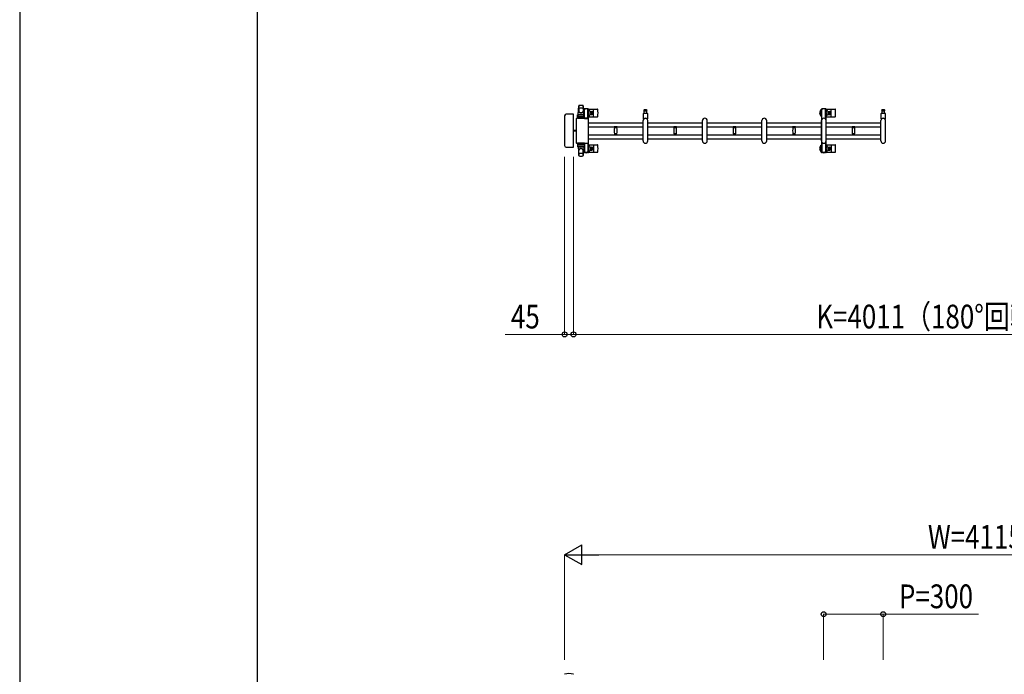
# Model space of a CAD drawing. Units: millimetres. Extents: x 0 to 33640, y 0 to 23760.
# Drawn here: x 0 to 4968, y 3306 to 6610 of the extents above; entities that cross this region are included whole.
import ezdxf

# ---------------------------------------------------------------- set-up
doc = ezdxf.new("R2010")
doc.units = ezdxf.units.MM
for name, color, linetype, lineweight in [('YKK_13', 4, 'Continuous', 30), ('YKK_A1', 4, 'Continuous', 30), ('YKK_D', 6, 'Continuous', 13), ('YKK_ZWAK', 7, 'Continuous', 30)]:
    doc.layers.add(name, color=color, linetype=linetype, lineweight=lineweight)
doc.styles.add('text-b', font='extslim2.shx', dxfattribs={"width": 0.8, "bigfont": 'extfont2.shx'})

msp = doc.modelspace()

# ---------------------------------------------------------------- linework, layer by layer
at = {"layer": 'YKK_13'}
for p, q in [((2818.1, 6131.5), (2820.5, 6175.5)), ((2820.6, 6175.1), (2820.6, 6149.4)), ((2843.6, 6175.9), (2843.6, 6148.7)), ((2846.1, 6131.5), (2843.6, 6175.5)), ((2749.1, 6124.5), (2749.1, 5975.5)), ((2749.1, 6124.5), (2749.1, 6124.5)), ((2793.6, 6133), (2757.6, 6133)), ((2757.6, 6133), (2757.6, 6133)), ((2793.6, 6133), (2793.6, 6133)), ((2795.1, 5968.5), (2795.1, 6131.5)), ((2795.1, 6131.5), (2795.1, 6131.5)), ((2867.1, 6113), (2810.6, 6113)), ((2810.6, 6113), (2810.6, 6113)), ((2814.6, 6112.5), (2814.6, 6129.5)), ((2849.6, 6112.5), (2814.6, 6112.5)), ((2815.5, 6118), (2848.7, 6118)), ((2848.6, 6130.5), (2815.6, 6130.5)), ((2848.6, 6122.5), (2815.6, 6122.5)), ((2818.1, 6131.5), (2846.1, 6131.5)), ((2819.1, 6130.5), (2819.1, 6131.5)), ((2819.1, 6131.5), (2845.1, 6131.5)), ((2819.1, 6130.5), (2821.5, 6130.5)), ((2842.7, 6130.5), (2845.1, 6130.5)), ((2845.1, 6130.5), (2845.1, 6131.5)), ((2845.8, 6158), (2845.8, 6155.2)), ((2845.8, 6155.2), (2849.1, 6155.2)), ((2847.3, 6151.7), (2848.1, 6151.7)), ((2847.3, 6141.2), (2847.3, 6151.7)), ((2848.9, 6135.2), (2847.3, 6141.2)), ((2868.4, 6160), (2847.8, 6160)), ((2848.1, 6138.2), (2848.1, 6155.2)), ((2848.9, 6135.2), (2849.1, 6135.2)), ((2849.1, 6130.4), (2849.1, 6155)), ((2849.1, 6112.5), (2867.1, 6112.5)), ((2849.6, 6112.5), (2849.6, 6129.5)), ((2867.1, 6155.2), (2870.4, 6155.2)), ((2867.1, 6112.5), (2867.1, 6155)), ((2867.3, 6135.2), (2867.1, 6135.2)), ((2867.1, 6113), (2867.1, 6113)), ((2867.3, 6135.2), (2868.9, 6141.2)), ((2868.1, 6138.2), (2868.1, 6155.2)), ((2868.9, 6151.7), (2868.1, 6151.7)), ((2868.9, 6141.2), (2868.9, 6151.7)), ((2870.1, 6159), (2916.2, 6159)), ((2870.1, 6121), (2916.2, 6121)), ((2870.4, 6155.2), (2870.4, 6158)), ((2878.4, 6147.5), (2887.6, 6147.5)), ((2878.4, 6132.5), (2887.6, 6132.5)), ((2881.9, 6140.4), (2881.9, 6139.6)), ((2882.8, 6140.4), (2881.9, 6140.4)), ((2881.9, 6139.6), (2882.8, 6139.6)), ((2884.5, 6142.2), (2883.6, 6142.2)), ((2883.6, 6142.2), (2883.6, 6141.3)), ((2883.6, 6138.7), (2883.6, 6137.8)), ((2883.6, 6137.8), (2884.5, 6137.8)), ((2884.5, 6141.3), (2884.5, 6142.2)), ((2884.5, 6137.8), (2884.5, 6138.7)), ((2886.3, 6140.4), (2885.4, 6140.4)), ((2885.4, 6139.6), (2886.3, 6139.6)), ((2886.3, 6139.6), (2886.3, 6140.4)), ((2895.1, 6123), (2895.1, 6157)), ((3147.1, 6109.7), (3147.1, 6137.5)), ((3149.1, 6139.5), (3165.1, 6139.5)), ((3157.1, 6155), (3150.8, 6155)), ((3150.8, 6151), (3163.3, 6151)), ((3151.6, 6139.5), (3151.6, 6151)), ((3163.3, 6155), (3157.1, 6155)), ((3162.6, 6151), (3162.6, 6139.5)), ((3167.1, 6137.5), (3167.1, 6109.7)), ((4069.1, 6159), (4115.2, 6159)), ((4069.1, 6121), (4115.2, 6121)), ((4077.4, 6147.5), (4086.6, 6147.5)), ((4077.4, 6132.5), (4086.6, 6132.5)), ((4080.9, 6140.4), (4080.9, 6139.6)), ((4081.8, 6140.4), (4080.9, 6140.4)), ((4080.9, 6139.6), (4081.8, 6139.6)), ((4083.5, 6142.2), (4082.6, 6142.2)), ((4082.6, 6142.2), (4082.6, 6141.3)), ((4082.6, 6138.7), (4082.6, 6137.8)), ((4082.6, 6137.8), (4083.5, 6137.8)), ((4083.5, 6141.3), (4083.5, 6142.2)), ((4083.5, 6137.8), (4083.5, 6138.7)), ((4085.3, 6140.4), (4084.4, 6140.4)), ((4084.4, 6139.6), (4085.3, 6139.6)), ((4085.3, 6139.6), (4085.3, 6140.4)), ((4094.1, 6123), (4094.1, 6157)), ((4347.1, 6109.7), (4347.1, 6137.5)), ((4349.1, 6139.5), (4365.1, 6139.5)), ((4357.1, 6155), (4350.8, 6155)), ((4350.8, 6151), (4363.3, 6151)), ((4351.6, 6139.5), (4351.6, 6151)), ((4363.3, 6155), (4357.1, 6155)), ((4362.6, 6151), (4362.6, 6139.5)), ((4367.1, 6137.5), (4367.1, 6109.7)), ((2808.1, 6110.5), (2808.1, 5989.5)), ((2808.1, 6110.5), (2808.1, 6110.5)), ((2869.6, 5989.5), (2869.6, 6110.5)), ((2869.6, 6110.5), (2869.6, 6110.5)), ((3000.1, 6070.6), (3000.1, 6069.3)), ((3000.1, 6070.6), (3007.1, 6070.6)), ((3007.1, 6069), (3000.4, 6069)), ((3000.9, 6066), (3013.3, 6066)), ((3002.1, 6069), (3002.1, 6066)), ((3007.1, 6070.6), (3014.1, 6070.6)), ((3013.8, 6069), (3007.1, 6069)), ((3012.1, 6066), (3012.1, 6069)), ((3014.1, 6069.3), (3014.1, 6070.6)), ((3145.1, 5999), (3145.1, 6101)), ((3169.1, 5999), (3169.1, 6101)), ((3300.1, 6070.6), (3300.1, 6069.3)), ((3300.1, 6070.6), (3307.1, 6070.6)), ((3307.1, 6069), (3300.4, 6069)), ((3300.9, 6066), (3313.3, 6066)), ((3302.1, 6069), (3302.1, 6066)), ((3307.1, 6070.6), (3314.1, 6070.6)), ((3313.8, 6069), (3307.1, 6069)), ((3312.1, 6066), (3312.1, 6069)), ((3314.1, 6069.3), (3314.1, 6070.6)), ((3445.1, 5999), (3445.1, 6101)), ((3469.1, 5999), (3469.1, 6101)), ((3600.1, 6070.6), (3600.1, 6069.3)), ((3600.1, 6070.6), (3607.1, 6070.6)), ((3607.1, 6069), (3600.4, 6069)), ((3600.9, 6066), (3613.3, 6066)), ((3602.1, 6069), (3602.1, 6066)), ((3607.1, 6070.6), (3614.1, 6070.6)), ((3613.8, 6069), (3607.1, 6069)), ((3612.1, 6066), (3612.1, 6069)), ((3614.1, 6069.3), (3614.1, 6070.6)), ((3745.1, 5999), (3745.1, 6101)), ((3769.1, 5999), (3769.1, 6101)), ((3900.1, 6070.6), (3900.1, 6069.3)), ((3900.1, 6070.6), (3907.1, 6070.6)), ((3900.1, 6070.6), (3900.1, 6069.3)), ((3900.1, 6070.6), (3907.1, 6070.6)), ((3907.1, 6069), (3900.4, 6069)), ((3907.1, 6069), (3900.4, 6069)), ((3900.9, 6066), (3913.3, 6066)), ((3900.9, 6066), (3913.3, 6066)), ((3902.1, 6069), (3902.1, 6066)), ((3902.1, 6069), (3902.1, 6066)), ((3907.1, 6070.6), (3914.1, 6070.6)), ((3907.1, 6070.6), (3914.1, 6070.6)), ((3913.8, 6069), (3907.1, 6069)), ((3913.8, 6069), (3907.1, 6069)), ((3912.1, 6066), (3912.1, 6069)), ((3912.1, 6066), (3912.1, 6069)), ((3914.1, 6069.3), (3914.1, 6070.6)), ((3914.1, 6069.3), (3914.1, 6070.6)), ((4045.1, 5999), (4045.1, 6101)), ((4069.1, 5999), (4069.1, 6101)), ((4200.1, 6070.6), (4200.1, 6069.3)), ((4200.1, 6070.6), (4207.1, 6070.6)), ((4207.1, 6069), (4200.4, 6069)), ((4200.9, 6066), (4213.3, 6066)), ((4202.1, 6069), (4202.1, 6066)), ((4207.1, 6070.6), (4214.1, 6070.6)), ((4213.8, 6069), (4207.1, 6069)), ((4212.1, 6066), (4212.1, 6069)), ((4214.1, 6069.3), (4214.1, 6070.6)), ((4345.1, 5999), (4345.1, 6101)), ((4369.1, 5999), (4369.1, 6101)), ((2808.1, 6051.5), (2795.1, 6051.5)), ((2808.1, 6048.5), (2795.1, 6048.5)), ((3000.1, 6030.7), (3000.1, 6029.4)), ((3000.1, 6029.4), (3007.1, 6029.4)), ((3000.4, 6031), (3013.8, 6031)), ((3007.1, 6034), (3000.9, 6034)), ((3002.1, 6034), (3002.1, 6031)), ((3013.3, 6034), (3007.1, 6034)), ((3007.1, 6029.4), (3014.1, 6029.4)), ((3012.1, 6031), (3012.1, 6034)), ((3014.1, 6029.4), (3014.1, 6030.7)), ((3300.1, 6030.7), (3300.1, 6029.4)), ((3300.1, 6029.4), (3307.1, 6029.4)), ((3300.4, 6031), (3313.8, 6031)), ((3307.1, 6034), (3300.9, 6034)), ((3302.1, 6034), (3302.1, 6031)), ((3313.3, 6034), (3307.1, 6034)), ((3307.1, 6029.4), (3314.1, 6029.4)), ((3312.1, 6031), (3312.1, 6034)), ((3314.1, 6029.4), (3314.1, 6030.7)), ((3600.1, 6030.7), (3600.1, 6029.4)), ((3600.1, 6029.4), (3607.1, 6029.4)), ((3600.4, 6031), (3613.8, 6031)), ((3607.1, 6034), (3600.9, 6034)), ((3602.1, 6034), (3602.1, 6031)), ((3613.3, 6034), (3607.1, 6034)), ((3607.1, 6029.4), (3614.1, 6029.4)), ((3612.1, 6031), (3612.1, 6034)), ((3614.1, 6029.4), (3614.1, 6030.7)), ((3900.1, 6030.7), (3900.1, 6029.4)), ((3900.1, 6030.7), (3900.1, 6029.4)), ((3900.1, 6029.4), (3907.1, 6029.4)), ((3900.1, 6029.4), (3907.1, 6029.4)), ((3900.4, 6031), (3913.8, 6031)), ((3900.4, 6031), (3913.8, 6031)), ((3907.1, 6034), (3900.9, 6034)), ((3907.1, 6034), (3900.9, 6034)), ((3902.1, 6034), (3902.1, 6031)), ((3902.1, 6034), (3902.1, 6031)), ((3913.3, 6034), (3907.1, 6034)), ((3913.3, 6034), (3907.1, 6034)), ((3907.1, 6029.4), (3914.1, 6029.4)), ((3907.1, 6029.4), (3914.1, 6029.4)), ((3912.1, 6031), (3912.1, 6034)), ((3912.1, 6031), (3912.1, 6034)), ((3914.1, 6029.4), (3914.1, 6030.7)), ((3914.1, 6029.4), (3914.1, 6030.7)), ((4200.1, 6030.7), (4200.1, 6029.4)), ((4200.1, 6029.4), (4207.1, 6029.4)), ((4200.4, 6031), (4213.8, 6031)), ((4207.1, 6034), (4200.9, 6034)), ((4202.1, 6034), (4202.1, 6031)), ((4213.3, 6034), (4207.1, 6034)), ((4207.1, 6029.4), (4214.1, 6029.4)), ((4212.1, 6031), (4212.1, 6034)), ((4214.1, 6029.4), (4214.1, 6030.7)), ((2749.1, 5975.5), (2749.1, 5975.5)), ((2757.6, 5967), (2793.6, 5967)), ((2757.6, 5967), (2757.6, 5967)), ((2793.6, 5967), (2793.6, 5967)), ((2795.1, 5968.5), (2795.1, 5968.5)), ((2808.1, 5989.5), (2808.1, 5989.5)), ((2810.6, 5987), (2867.1, 5987)), ((2810.6, 5987), (2810.6, 5987)), ((2849.6, 5987.5), (2814.6, 5987.5)), ((2814.6, 5987.5), (2814.6, 5970.5)), ((2815.5, 5982), (2848.7, 5982)), ((2848.6, 5977.5), (2815.6, 5977.5)), ((2848.6, 5969.5), (2815.6, 5969.5)), ((2818.1, 5968.5), (2846.1, 5968.5)), ((2818.1, 5968.5), (2820.5, 5924.5)), ((2819.1, 5969.5), (2821.5, 5969.5)), ((2819.1, 5969.5), (2819.1, 5968.5)), ((2819.1, 5968.5), (2845.1, 5968.5)), ((2842.7, 5969.5), (2845.1, 5969.5)), ((2846.1, 5968.5), (2843.6, 5924.5)), ((2845.1, 5969.5), (2845.1, 5968.5)), ((2848.9, 5964.8), (2847.3, 5958.8)), ((2848.1, 5961.8), (2848.1, 5944.8)), ((2848.9, 5964.8), (2849.1, 5964.8)), ((2849.1, 5987.5), (2867.1, 5987.5)), ((2849.1, 5969.6), (2849.1, 5945)), ((2849.6, 5987.5), (2849.6, 5970.5)), ((2867.1, 5987.5), (2867.1, 5945)), ((2867.1, 5987), (2867.1, 5987)), ((2867.3, 5964.8), (2867.1, 5964.8)), ((2867.3, 5964.8), (2868.9, 5958.8)), ((2868.1, 5961.8), (2868.1, 5944.8)), ((2869.6, 5989.5), (2869.6, 5989.5)), ((2870.1, 5979), (2916.2, 5979)), ((2878.4, 5967.5), (2887.6, 5967.5)), ((2883.6, 5961.3), (2883.6, 5962.2)), ((2883.6, 5962.2), (2884.5, 5962.2)), ((2884.5, 5962.2), (2884.5, 5961.3)), ((2895.1, 5977), (2895.1, 5943)), ((4069.1, 5979), (4115.2, 5979)), ((4077.4, 5967.5), (4086.6, 5967.5)), ((4082.6, 5961.3), (4082.6, 5962.2)), ((4082.6, 5962.2), (4083.5, 5962.2)), ((4083.5, 5962.2), (4083.5, 5961.3)), ((4094.1, 5977), (4094.1, 5943)), ((2820.6, 5924.9), (2820.6, 5950.6)), ((2843.6, 5924.1), (2843.6, 5951.3)), ((2845.8, 5942), (2845.8, 5944.8)), ((2845.8, 5944.8), (2849.1, 5944.8)), ((2847.3, 5958.8), (2847.3, 5948.3)), ((2847.3, 5948.3), (2848.1, 5948.3)), ((2868.4, 5940), (2847.8, 5940)), ((2867.1, 5944.8), (2870.4, 5944.8)), ((2868.9, 5948.3), (2868.1, 5948.3)), ((2868.9, 5958.8), (2868.9, 5948.3)), ((2870.1, 5941), (2916.2, 5941)), ((2870.4, 5944.8), (2870.4, 5942)), ((2878.4, 5952.5), (2887.6, 5952.5)), ((2881.9, 5959.6), (2881.9, 5960.4)), ((2881.9, 5960.4), (2882.8, 5960.4)), ((2882.8, 5959.6), (2881.9, 5959.6)), ((2883.6, 5957.8), (2883.6, 5958.7)), ((2884.5, 5957.8), (2883.6, 5957.8)), ((2884.5, 5958.7), (2884.5, 5957.8)), ((2885.4, 5960.4), (2886.3, 5960.4)), ((2886.3, 5959.6), (2885.4, 5959.6)), ((2886.3, 5960.4), (2886.3, 5959.6)), ((4069.1, 5941), (4115.2, 5941)), ((4077.4, 5952.5), (4086.6, 5952.5)), ((4080.9, 5959.6), (4080.9, 5960.4)), ((4080.9, 5960.4), (4081.8, 5960.4)), ((4081.8, 5959.6), (4080.9, 5959.6)), ((4082.6, 5957.8), (4082.6, 5958.7)), ((4083.5, 5957.8), (4082.6, 5957.8)), ((4083.5, 5958.7), (4083.5, 5957.8)), ((4084.4, 5960.4), (4085.3, 5960.4)), ((4085.3, 5959.6), (4084.4, 5959.6)), ((4085.3, 5960.4), (4085.3, 5959.6))]:
    msp.add_line(p, q, dxfattribs=at)
at = {"layer": 'YKK_13', "ltscale": 0.5}
for p, q in [((4044.8, 6158), (4044.8, 6155.2)), ((4044.8, 6155.2), (4048.1, 6155.2)), ((4046.3, 6151.7), (4047.1, 6151.7)), ((4046.3, 6141.2), (4046.3, 6151.7)), ((4047.9, 6135.2), (4046.3, 6141.2)), ((4067.4, 6160), (4046.8, 6160)), ((4047.1, 6138.2), (4047.1, 6155.2)), ((4047.9, 6135.2), (4048.1, 6135.2)), ((4048.1, 6108.9), (4048.1, 6155)), ((4066.1, 6155.2), (4069.4, 6155.2)), ((4066.1, 6108.9), (4066.1, 6155)), ((4066.3, 6135.2), (4066.1, 6135.2)), ((4066.3, 6135.2), (4067.9, 6141.2)), ((4067.1, 6138.2), (4067.1, 6155.2)), ((4067.9, 6151.7), (4067.1, 6151.7)), ((4067.9, 6141.2), (4067.9, 6151.7)), ((4069.4, 6155.2), (4069.4, 6158)), ((4047.9, 5964.8), (4046.3, 5958.8)), ((4047.1, 5961.8), (4047.1, 5944.8)), ((4047.9, 5964.8), (4048.1, 5964.8)), ((4048.1, 5991.1), (4048.1, 5945)), ((4066.1, 5991.1), (4066.1, 5945)), ((4066.3, 5964.8), (4066.1, 5964.8)), ((4066.3, 5964.8), (4067.9, 5958.8)), ((4067.1, 5961.8), (4067.1, 5944.8)), ((4044.8, 5942), (4044.8, 5944.8)), ((4044.8, 5944.8), (4048.1, 5944.8)), ((4046.3, 5958.8), (4046.3, 5948.3)), ((4046.3, 5948.3), (4047.1, 5948.3)), ((4067.4, 5940), (4046.8, 5940)), ((4066.1, 5944.8), (4069.4, 5944.8)), ((4067.9, 5948.3), (4067.1, 5948.3)), ((4067.9, 5958.8), (4067.9, 5948.3)), ((4069.4, 5944.8), (4069.4, 5942))]:
    msp.add_line(p, q, dxfattribs=at)
at = {"layer": 'YKK_13'}
for centre in [(2884.1, 6140), (4083.1, 6140), (2884.1, 5960), (4083.1, 5960)]:
    msp.add_circle(centre, 4, dxfattribs=at)
for centre, radius, start, end in [((2822, 6175.4), 1.5, 101.9774, 176.8314), ((2832.1, 6128), 50, 78.0536, 101.9464), ((2832.1, 6128), 50, 78.0226, 101.9464), ((2832.1, 6113.4), 50, 79.1233, 100.5495), ((2842.1, 6175.4), 1.5, 3.1686, 78.0226), ((2858.1, 6140), 21, 72.2472, 107.7528), ((4057.1, 6140), 21, 72.2472, 107.7528), ((2815.6, 6129.5), 1, 90, 180), ((2815.6, 6121.5), 1, 90, 180), ((2828.6, 6149.6), 8, 180, 263.7207), ((2828.6, 6148.7), 8, 180, 263.7207), ((2832.1, 6181.4), 40, 263.7207, 276.2793), ((2832.1, 6180.5), 40, 263.7207, 276.2793), ((2835.6, 6149.6), 8, 276.2793, 0), ((2835.6, 6148.7), 8, 276.2793, 0), ((2858.1, 6140), 21, 125.8535, 129.5337), ((2858.1, 6140), 15, 143.1301, 149.2775), ((2847.8, 6158), 2, 90, 180), ((2848.6, 6129.5), 1, 0, 90), ((2848.6, 6121.5), 1, 0, 90), ((2854.1, 6155), 5, 90, 180), ((2862.1, 6155), 5, 0, 90), ((2868.4, 6158), 2, 0, 90), ((2858.1, 6140), 15, 323.1301, 36.8699), ((2858.1, 6140), 21, 304.8499, 337.2716), ((2858.1, 6140), 21, 22.7284, 54.1465), ((2878.4, 6148.5), 1, 202.7284, 270), ((2878.4, 6131.5), 1, 90, 157.2716), ((2882.8, 6141.3), 0.88, 270, 0), ((2882.8, 6138.7), 0.88, 0, 90), ((2885.4, 6141.3), 0.88, 180, 270), ((2885.4, 6138.7), 0.88, 90, 180), ((2887.6, 6140), 7.5, 270, 90), ((2916.2, 6158), 1, 5.7392, 90), ((2916.2, 6122), 1, 270, 354.2608), ((2737.1, 6140), 181, 354.2608, 5.7392), ((3157.1, 6101), 12, 0, 180), ((3149.1, 6137.5), 2, 90, 180), ((3150.8, 6153), 2, 90, 180), ((3150.8, 6153), 2, 180, 270), ((3157.1, 6101), 11.5, 43.9455, 136.0544), ((3163.3, 6153), 2, 0, 90), ((3163.3, 6153), 2, 270, 0), ((3165.1, 6137.5), 2, 0, 90), ((3457.1, 6101), 12, 0, 180), ((3757.1, 6101), 12, 0, 180), ((4057.1, 6140), 21, 125.8535, 235.1501), ((4057.1, 6140), 15, 143.1301, 216.8699), ((4057.1, 6101), 12, 0, 180), ((4057.1, 6140), 15, 323.1301, 36.8699), ((4057.1, 6140), 21, 304.8499, 337.2716), ((4057.1, 6140), 21, 22.7284, 54.1465), ((4077.4, 6148.5), 1, 202.7284, 270), ((4077.4, 6131.5), 1, 90, 157.2716), ((4081.8, 6141.3), 0.88, 270, 0), ((4081.8, 6138.7), 0.88, 0, 90), ((4084.4, 6141.3), 0.88, 180, 270), ((4084.4, 6138.7), 0.88, 90, 180), ((4086.6, 6140), 7.5, 270, 90), ((4115.2, 6158), 1, 5.7392, 90), ((4115.2, 6122), 1, 270, 354.2608), ((3936.1, 6140), 181, 354.2608, 5.7392), ((4357.1, 6101), 12, 0, 180), ((4349.1, 6137.5), 2, 90, 180), ((4350.8, 6153), 2, 90, 180), ((4350.8, 6153), 2, 180, 270), ((4357.1, 6101), 11.5, 43.9455, 136.0544), ((4363.3, 6153), 2, 0, 90), ((4363.3, 6153), 2, 270, 0), ((4365.1, 6137.5), 2, 0, 90), ((3000.4, 6069.3), 0.3, 180, 270), ((3256.1, 6050), 256, 176.4798, 183.5202), ((3000.9, 6065.7), 0.3, 90, 176.4798), ((3013.3, 6065.7), 0.3, 3.5202, 90), ((2758.1, 6050), 256, 356.4798, 3.5202), ((3013.8, 6069.3), 0.3, 270, 0), ((3148.1, 6109.7), 1, 180, 316.0544), ((3166.1, 6109.7), 1, 223.9455, 0), ((3300.4, 6069.3), 0.3, 180, 270), ((3556.1, 6050), 256, 176.4798, 183.5202), ((3300.9, 6065.7), 0.3, 90, 176.4798), ((3313.3, 6065.7), 0.3, 3.5202, 90), ((3058.1, 6050), 256, 356.4798, 3.5202), ((3313.8, 6069.3), 0.3, 270, 0), ((3600.4, 6069.3), 0.3, 180, 270), ((3856.1, 6050), 256, 176.4798, 183.5202), ((3600.9, 6065.7), 0.3, 90, 176.4798), ((3613.3, 6065.7), 0.3, 3.5202, 90), ((3358.1, 6050), 256, 356.4798, 3.5202), ((3613.8, 6069.3), 0.3, 270, 0), ((3900.4, 6069.3), 0.3, 180, 270), ((3900.4, 6069.3), 0.3, 180, 270), ((4156.1, 6050), 256, 176.4798, 183.5202), ((4156.1, 6050), 256, 176.4798, 183.5202), ((3900.9, 6065.7), 0.3, 90, 176.4798), ((3900.9, 6065.7), 0.3, 90, 176.4798), ((3913.3, 6065.7), 0.3, 3.5202, 90), ((3913.3, 6065.7), 0.3, 3.5202, 90), ((3658.1, 6050), 256, 356.4798, 3.5202), ((3658.1, 6050), 256, 356.4798, 3.5202), ((3913.8, 6069.3), 0.3, 270, 0), ((3913.8, 6069.3), 0.3, 270, 0), ((4200.4, 6069.3), 0.3, 180, 270), ((4456.1, 6050), 256, 176.4798, 183.5202), ((4200.9, 6065.7), 0.3, 90, 176.4798), ((4213.3, 6065.7), 0.3, 3.5202, 90), ((3958.1, 6050), 256, 356.4798, 3.5202), ((4213.8, 6069.3), 0.3, 270, 0), ((4348.1, 6109.7), 1, 180, 316.0544), ((4366.1, 6109.7), 1, 223.9455, 0), ((3000.4, 6030.7), 0.3, 90, 180), ((3000.9, 6034.3), 0.3, 183.5202, 270), ((3013.3, 6034.3), 0.3, 270, 356.4798), ((3013.8, 6030.7), 0.3, 0, 90), ((3300.4, 6030.7), 0.3, 90, 180), ((3300.9, 6034.3), 0.3, 183.5202, 270), ((3313.3, 6034.3), 0.3, 270, 356.4798), ((3313.8, 6030.7), 0.3, 0, 90), ((3600.4, 6030.7), 0.3, 90, 180), ((3600.9, 6034.3), 0.3, 183.5202, 270), ((3613.3, 6034.3), 0.3, 270, 356.4798), ((3613.8, 6030.7), 0.3, 0, 90), ((3900.4, 6030.7), 0.3, 90, 180), ((3900.4, 6030.7), 0.3, 90, 180), ((3900.9, 6034.3), 0.3, 183.5202, 270), ((3900.9, 6034.3), 0.3, 183.5202, 270), ((3913.3, 6034.3), 0.3, 270, 356.4798), ((3913.3, 6034.3), 0.3, 270, 356.4798), ((3913.8, 6030.7), 0.3, 0, 90), ((3913.8, 6030.7), 0.3, 0, 90), ((4200.4, 6030.7), 0.3, 90, 180), ((4200.9, 6034.3), 0.3, 183.5202, 270), ((4213.3, 6034.3), 0.3, 270, 356.4798), ((4213.8, 6030.7), 0.3, 0, 90), ((2815.6, 5978.5), 1, 180, 270), ((2815.6, 5970.5), 1, 180, 270), ((2848.6, 5978.5), 1, 270, 0), ((2848.6, 5970.5), 1, 270, 0), ((2858.1, 5960), 21, 22.7284, 55.1501), ((2858.1, 5960), 15, 323.1301, 36.8699), ((2878.4, 5968.5), 1, 202.7284, 270), ((2887.6, 5960), 7.5, 270, 90), ((2916.2, 5978), 1, 5.7392, 90), ((2737.1, 5960), 181, 354.2608, 5.7392), ((3157.1, 5999), 12, 180, 0), ((3457.1, 5999), 12, 180, 0), ((3757.1, 5999), 12, 180, 0), ((4057.1, 5960), 21, 124.8499, 234.1465), ((4057.1, 5960), 15, 143.1301, 216.8699), ((4057.1, 5999), 12, 180, 0), ((4057.1, 5960), 21, 22.7284, 55.1501), ((4057.1, 5960), 15, 323.1301, 36.8699), ((4077.4, 5968.5), 1, 202.7284, 270), ((4086.6, 5960), 7.5, 270, 90), ((4115.2, 5978), 1, 5.7392, 90), ((3936.1, 5960), 181, 354.2608, 5.7392), ((4357.1, 5999), 12, 180, 0), ((2822, 5924.5), 1.5, 183.1686, 258.0226), ((2828.6, 5951.3), 8, 96.2793, 180), ((2828.6, 5950.4), 8, 96.2793, 180), ((2832.1, 5972), 50, 258.0536, 281.9464), ((2832.1, 5972), 50, 258.0536, 281.9774), ((2832.1, 5986.6), 50, 259.4505, 280.8767), ((2832.1, 5919.5), 40, 83.7207, 96.2793), ((2832.1, 5918.6), 40, 83.7207, 96.2793), ((2835.6, 5951.3), 8, 0, 83.7207), ((2835.6, 5950.4), 8, 0, 83.7207), ((2842.1, 5924.5), 1.5, 281.9774, 356.8314), ((2858.1, 5960), 21, 230.4663, 234.1465), ((2858.1, 5960), 15, 210.7225, 216.8699), ((2847.8, 5942), 2, 180, 270), ((2854.1, 5945), 5, 180, 270), ((2858.1, 5960), 21, 252.2472, 287.7528), ((2862.1, 5945), 5, 270, 0), ((2868.4, 5942), 2, 270, 0), ((2858.1, 5960), 21, 305.8535, 337.2716), ((2878.4, 5951.5), 1, 90, 157.2716), ((2882.8, 5961.3), 0.88, 270, 0), ((2882.8, 5958.7), 0.88, 0, 90), ((2885.4, 5961.3), 0.88, 180, 270), ((2885.4, 5958.7), 0.88, 90, 180), ((2916.2, 5942), 1, 270, 354.2608), ((4057.1, 5960), 21, 252.2472, 287.7528), ((4057.1, 5960), 21, 305.8535, 337.2716), ((4077.4, 5951.5), 1, 90, 157.2716), ((4081.8, 5961.3), 0.88, 270, 0), ((4081.8, 5958.7), 0.88, 0, 90), ((4084.4, 5961.3), 0.88, 180, 270), ((4084.4, 5958.7), 0.88, 90, 180), ((4115.2, 5942), 1, 270, 354.2608), ((2750, 3306.3), 1, 104.0655, 176.5), ((2771.6, 3220), 90, 75.9345, 104.0655), ((2793.2, 3306.3), 1, 3.5, 75.9345)]:
    msp.add_arc(centre, radius, start, end, dxfattribs=at)
at = {"layer": 'YKK_13', "ltscale": 0.5}
for centre, radius, start, end in [((4046.8, 6158), 2, 90, 180), ((4053.1, 6155), 5, 90, 180), ((4061.1, 6155), 5, 0, 90), ((4067.4, 6158), 2, 0, 90), ((4046.8, 5942), 2, 180, 270), ((4053.1, 5945), 5, 180, 270), ((4061.1, 5945), 5, 270, 0), ((4067.4, 5942), 2, 270, 0)]:
    msp.add_arc(centre, radius, start, end, dxfattribs=at)
at = {"layer": 'YKK_13'}
for centre, major_axis, ratio, start_param, end_param in [((2757.6, 6124.5), (-6.03, 6.03), 0.996541, 5.499651, 7.06672), ((2793.6, 6131.5), (1.06, 1.06), 0.997762, 5.499651, 7.06672), ((2810.6, 6110.5), (1.77, -1.77), 0.997169, 2.358058, 3.925127), ((2867.1, 6110.5), (-1.77, -1.77), 0.997169, 2.358058, 3.925127), ((2757.6, 5975.5), (6.03, 6.03), 0.996541, 2.358058, 3.925127), ((2793.6, 5968.5), (-1.06, 1.06), 0.997762, 2.358058, 3.925127), ((2810.6, 5989.5), (-1.77, -1.77), 0.997169, 5.499651, 7.06672), ((2867.1, 5989.5), (1.77, -1.77), 0.997169, 5.499651, 7.06672)]:
    msp.add_ellipse(centre, major_axis=major_axis, ratio=ratio, start_param=start_param, end_param=end_param, dxfattribs=at)
at = {"layer": 'YKK_A1', "ltscale": 0.5}
for p, q in [((2846.1, 6155), (2846.1, 6130.5)), ((2848.1, 6155), (2846.1, 6155)), ((2870.1, 6155), (2868.1, 6155)), ((2870.1, 6090.5), (2870.1, 6155)), ((4045.1, 6155), (4045.1, 5945)), ((4047.1, 6155), (4045.1, 6155)), ((4069.1, 6155), (4067.1, 6155)), ((4069.1, 5945), (4069.1, 6155)), ((2870.1, 6029.5), (2870.1, 6070.5)), ((2846.1, 5969.5), (2846.1, 5945)), ((2870.1, 5945), (2870.1, 6009.5)), ((2846.1, 5945), (2849.1, 5945)), ((2867.1, 5945), (2870.1, 5945)), ((4045.1, 5945), (4048.1, 5945)), ((4066.1, 5945), (4069.1, 5945))]:
    msp.add_line(p, q, dxfattribs=at)
at = {"layer": 'YKK_A1'}
for p, q in [((2869.6, 6090.5), (3145.1, 6090.5)), ((2869.6, 6070.5), (3145.1, 6070.5)), ((3169.1, 6090.5), (3445.1, 6090.5)), ((3169.1, 6070.5), (3445.1, 6070.5)), ((3469.1, 6090.5), (3745.1, 6090.5)), ((3469.1, 6070.5), (3745.1, 6070.5)), ((3769.1, 6090.5), (4045.1, 6090.5)), ((3769.1, 6070.5), (4045.1, 6070.5)), ((4069.1, 6090.5), (4345.1, 6090.5)), ((4069.1, 6070.5), (4345.1, 6070.5)), ((2869.6, 6029.5), (3145.1, 6029.5)), ((3169.1, 6029.5), (3445.1, 6029.5)), ((3469.1, 6029.5), (3745.1, 6029.5)), ((3769.1, 6029.5), (4045.1, 6029.5)), ((4069.1, 6029.5), (4345.1, 6029.5)), ((2869.6, 6009.5), (3145.1, 6009.5)), ((3169.1, 6009.5), (3445.1, 6009.5)), ((3469.1, 6009.5), (3745.1, 6009.5)), ((3769.1, 6009.5), (4045.1, 6009.5)), ((4069.1, 6009.5), (4345.1, 6009.5))]:
    msp.add_line(p, q, dxfattribs=at)
at = {"layer": 'YKK_D'}
for p, q in [((2749.6, 5917.5), (2749.6, 5021)), ((2794.6, 5917.5), (2794.6, 5021)), ((2794.6, 5917.5, 0), (2794.6, 5021, 0)), ((2749.6, 5022), (2448.8, 5022)), ((2794.6, 5022), (2749.6, 5022)), ((2794.6, 5022), (2844.6, 5022)), ((2794.6, 5022, 0), (6805.6, 5022, 0)), ((2749.1, 3380), (2749.1, 3911)), ((2849.1, 3910), (6764.1, 3910)), ((4056.6, 3380), (4056.6, 3611)), ((4056.6, 3610), (4356.6, 3610)), ((4356.6, 3380), (4356.6, 3611)), ((4356.6, 3610), (4837.8, 3610))]:
    msp.add_line(p, q, dxfattribs=at)
at = {"layer": 'YKK_D', "lineweight": -2}
for p, q in [((2749.1, 3910), (2835.7, 3960)), ((2835.7, 3860), (2835.7, 3960)), ((2749.1, 3910), (2835.7, 3860)), ((2749.1, 3910), (2922.3, 3910))]:
    msp.add_line(p, q, dxfattribs=at)
at = {"layer": 'YKK_D', "linetype": 'ByBlock', "lineweight": -2}
for centre in [(2749.6, 5022), (2794.6, 5022), (2794.6, 5022, 0), (4056.6, 3610), (4356.6, 3610)]:
    msp.add_circle(centre, 12.5, dxfattribs=at)
at = {"layer": 'YKK_ZWAK'}
for p, q in [((0, 23760), (0, 0)), ((1200.1, 1780), (1200.1, 22980))]:
    msp.add_line(p, q, dxfattribs=at)

# ---------------------------------------------------------------- texts
at = {"layer": 'YKK_D', "style": 'text-b', "width": 0.8}
for s, p in [('45', (2478.8, 5052)), ('K=4011（180°回転収納時）', (4019.3, 5052, 0)), ('W=4115', (4582.6, 3940)), ('P=300', (4436.6, 3640))]:
    msp.add_text(s, height=120, dxfattribs=at).set_placement(p)

doc.saveas('drawing.dxf')
